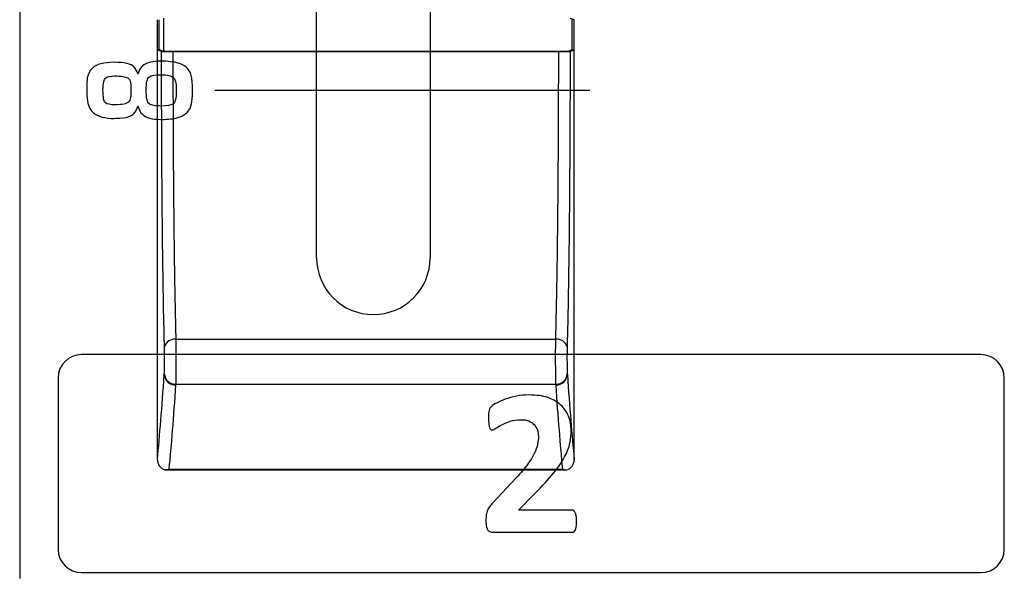
# Model space of a CAD drawing. Units: millimetres. Extents: x 0 to 2564, y 0 to 1808.
# Drawn here: x 1392 to 1418, y 802 to 817 of the extents above; entities that cross this region are included whole.
import ezdxf

# ---------------------------------------------------------------- set-up
doc = ezdxf.new("R2010")
doc.units = ezdxf.units.MM
doc.layers.add('AV_sys', color=7, linetype='Continuous')

# ---------------------------------------------------------------- blocks, each defined once
blk = doc.blocks.new('FXP508_t')
at = {"layer": 'AV_sys', "linetype": 'Continuous', "lineweight": 25}
for p, q in [((4629.07, 528.291), (4629.07, 529.091)), ((4629.179, 529.129), (4629.179, 528.254)), ((4639.97, 528.291), (4639.97, 529.091)), ((4629.07, 528.291), (4629.02, 528.291)), ((4629.179, 528.254), (4629.07, 528.291)), ((4639.97, 528.291), (4639.861, 528.254)), ((4639.97, 528.291), (4640.02, 528.291)), ((4639.611, 528.252), (4629.429, 528.252)), ((4629.429, 528.251), (4639.611, 528.251)), ((4629.507, 520.651), (4639.533, 520.651)), ((4629.502, 519.469), (4639.538, 519.469)), ((4629.223, 517.205), (4639.817, 517.205)), ((4629.323, 517.221), (4639.717, 517.221))]:
    blk.add_line(p, q, dxfattribs=at)
at = {"layer": 'AV_sys', "linetype": 'Continuous', "lineweight": 25, "flags": 128}
for points in [[(4639.911, 529.129), (4639.967, 529.11), (4640.02, 529.091)], [(4629.13, 528.254), (4629.073, 528.273), (4629.02, 528.291)], [(4640.02, 528.291), (4639.967, 528.273), (4639.911, 528.254)]]:
    blk.add_lwpolyline(points, dxfattribs=at)
at = {"layer": 'AV_sys', "linetype": 'Continuous', "lineweight": 25}
for centre, radius, start, end in [((4629.472, 520.38), 0.274, 82.6155, 165.164), ((4639.568, 520.38), 0.274, 14.836, 97.3845), ((4629.491, 519.737), 0.291, 183.956, 271.8532), ((4629.493, 519.76), 0.291, 183.9805, 271.8644), ((4639.548, 519.76), 0.291, 268.1356, 356.0195), ((4639.549, 519.738), 0.291, 268.1459, 356.0421)]:
    blk.add_arc(centre, radius, start, end, dxfattribs=at)
at = {"layer": 'AV_sys'}
for points in [[(4625.386, 789.844), (4625.386, 789.844), (4625.386, 514.339), (4625.386, 514.339)], [(4633.22, 522.805), (4633.22, 522.805), (4633.22, 589.805), (4633.22, 589.805)], [(4636.22, 589.805), (4636.22, 589.805), (4636.22, 522.805), (4636.22, 522.805)], [(4630.538, 527.226), (4630.538, 527.226), (4640.43, 527.226), (4640.43, 527.226)]]:
    blk.add_open_spline(points, degree=3, dxfattribs=at)
at = {"layer": 'AV_sys', "linetype": 'Continuous', "lineweight": 25}
for points in [[(4629.02, 528.291), (4629.02, 528.558), (4629.02, 528.825), (4629.02, 529.091)], [(4629.02, 517.476), (4629.02, 520.989), (4629.02, 524.638), (4629.02, 528.291)], [(4640.02, 517.476), (4640.02, 520.989), (4640.02, 524.638), (4640.02, 528.291)], [(4629.02, 517.476), (4629.081, 518.113), (4629.142, 518.861), (4629.201, 519.716)], [(4629.201, 519.716), (4629.201, 519.724), (4629.202, 519.732), (4629.202, 519.74)], [(4639.838, 519.74), (4639.839, 519.733), (4639.839, 519.725), (4639.84, 519.718)], [(4639.84, 519.718), (4639.898, 518.862), (4639.96, 518.113), (4640.02, 517.476)], [(4629.501, 519.446), (4629.443, 518.598), (4629.383, 517.855), (4629.323, 517.221)], [(4629.502, 519.469), (4629.502, 519.461), (4629.501, 519.453), (4629.501, 519.446)], [(4639.54, 519.447), (4639.539, 519.455), (4639.539, 519.462), (4639.538, 519.469)], [(4639.717, 517.221), (4639.658, 517.856), (4639.597, 518.599), (4639.54, 519.447)], [(4629.021, 517.464), (4629.02, 517.468), (4629.02, 517.472), (4629.02, 517.476)], [(4640.02, 517.476), (4640.02, 517.472), (4640.02, 517.468), (4640.02, 517.463)], [(4629.323, 517.221), (4629.286, 517.209), (4629.249, 517.204), (4629.214, 517.205)], [(4639.717, 517.221), (4639.754, 517.209), (4639.791, 517.204), (4639.827, 517.205)]]:
    blk.add_open_spline(points, degree=3, dxfattribs=at)
for points, knots in [([(4640.02, 528.291), (4640.02, 528.425), (4640.02, 528.558), (4640.02, 528.825), (4640.02, 528.958), (4640.02, 529.091)], [0.4829175, 0.4829175, 0.4829175, 0.4829175, 0.5, 0.5, 0.5170825, 0.5170825, 0.5170825, 0.5170825]), ([(4629.208, 520.45), (4629.193, 520.986), (4629.181, 521.556), (4629.162, 522.761), (4629.155, 523.395), (4629.146, 524.397), (4629.143, 524.739), (4629.138, 525.425), (4629.137, 525.771), (4629.132, 526.819), (4629.13, 527.53), (4629.13, 528.254)], [0, 0, 0, 0, 0.25, 0.25, 0.5, 0.5, 0.625, 0.625, 0.75, 0.75, 1, 1, 1, 1]), ([(4629.13, 528.254), (4629.131, 528.253), (4629.165, 528.252), (4629.275, 528.252), (4629.351, 528.251), (4629.429, 528.251)], [0, 0, 0, 0, 0.5, 0.5, 1, 1, 1, 1]), ([(4629.429, 528.252), (4629.397, 528.252), (4629.333, 528.252), (4629.25, 528.252), (4629.195, 528.253), (4629.18, 528.254), (4629.179, 528.254)], [0, 0, 0, 0, 0.00632622, 0.01265254, 0.01897885, 0.02530516, 0.02530516, 0.02530516, 0.02530516]), ([(4629.429, 528.251), (4629.43, 527.547), (4629.432, 526.854), (4629.436, 525.834), (4629.438, 525.497), (4629.443, 524.828), (4629.446, 524.496), (4629.455, 523.52), (4629.462, 522.902), (4629.481, 521.729), (4629.493, 521.173), (4629.507, 520.651)], [0, 0, 0, 0, 0.25, 0.25, 0.375, 0.375, 0.5, 0.5, 0.75, 0.75, 1, 1, 1, 1]), ([(4639.533, 520.651), (4639.548, 521.173), (4639.559, 521.729), (4639.578, 522.902), (4639.586, 523.52), (4639.595, 524.496), (4639.598, 524.828), (4639.602, 525.497), (4639.604, 525.834), (4639.609, 526.854), (4639.611, 527.547), (4639.611, 528.251)], [0, 0, 0, 0, 0.25, 0.25, 0.5, 0.5, 0.625, 0.625, 0.75, 0.75, 1, 1, 1, 1]), ([(4639.611, 528.251), (4639.689, 528.251), (4639.765, 528.252), (4639.876, 528.252), (4639.909, 528.253), (4639.911, 528.254)], [0, 0, 0, 0, 0.5, 0.5, 1, 1, 1, 1]), ([(4639.861, 528.254), (4639.86, 528.254), (4639.846, 528.253), (4639.79, 528.252), (4639.708, 528.252), (4639.643, 528.252), (4639.611, 528.252)], [0.6921811, 0.6921811, 0.6921811, 0.6921811, 0.69850727, 0.70483352, 0.71115977, 0.71748594, 0.71748594, 0.71748594, 0.71748594]), ([(4639.911, 528.254), (4639.911, 527.53), (4639.909, 526.819), (4639.904, 525.771), (4639.902, 525.425), (4639.898, 524.739), (4639.895, 524.397), (4639.886, 523.395), (4639.878, 522.761), (4639.859, 521.556), (4639.848, 520.986), (4639.833, 520.45)], [0, 0, 0, 0, 0.25, 0.25, 0.375, 0.375, 0.5, 0.5, 0.75, 0.75, 1, 1, 1, 1]), ([(4629.507, 520.651), (4629.509, 520.564), (4629.51, 520.46), (4629.511, 520.235), (4629.511, 520.116), (4629.51, 519.887), (4629.509, 519.779), (4629.506, 519.595), (4629.504, 519.52), (4629.502, 519.469)], [0, 0, 0, 0, 0.25, 0.25, 0.5, 0.5, 0.75, 0.75, 1, 1, 1, 1]), ([(4639.538, 519.469), (4639.536, 519.52), (4639.534, 519.595), (4639.532, 519.78), (4639.531, 519.889), (4639.53, 520.117), (4639.53, 520.237), (4639.531, 520.46), (4639.532, 520.564), (4639.533, 520.651)], [0, 0, 0, 0, 0.25, 0.25, 0.5, 0.5, 0.75, 0.75, 1, 1, 1, 1]), ([(4629.202, 519.74), (4629.207, 519.801), (4629.21, 519.923), (4629.212, 520.197), (4629.21, 520.345), (4629.208, 520.45)], [0, 0, 0, 0, 0.5, 0.5, 1, 1, 1, 1]), ([(4639.833, 520.45), (4639.83, 520.345), (4639.829, 520.198), (4639.831, 519.923), (4639.834, 519.801), (4639.838, 519.74)], [0, 0, 0, 0, 0.5, 0.5, 1, 1, 1, 1]), ([(4629.021, 517.464), (4629.023, 517.406), (4629.042, 517.349), (4629.11, 517.257), (4629.159, 517.222), (4629.214, 517.205)], [0, 0, 0, 0, 0.5, 0.5, 1, 1, 1, 1]), ([(4639.827, 517.205), (4639.882, 517.222), (4639.93, 517.257), (4639.998, 517.349), (4640.018, 517.406), (4640.02, 517.463)], [0, 0, 0, 0, 0.5, 0.5, 1, 1, 1, 1])]:
    blk.add_open_spline(points, degree=3, knots=knots, dxfattribs=at)
at = {"layer": 'AV_sys'}
for points, knots in [([(4629.116, 527.995), (4629.483, 527.995), (4629.72, 527.928), (4629.825, 527.795), (4629.825, 527.795), (4629.878, 527.728), (4629.911, 527.647), (4629.927, 527.55), (4629.927, 527.55), (4629.943, 527.443), (4629.95, 527.313), (4629.948, 527.16), (4629.948, 527.16), (4629.947, 527.05), (4629.938, 526.953), (4629.921, 526.867), (4629.921, 526.867), (4629.886, 526.697), (4629.778, 526.58), (4629.598, 526.518), (4629.598, 526.518), (4629.496, 526.483), (4629.362, 526.463), (4629.196, 526.46), (4629.196, 526.46), (4629.189, 526.46), (4629.173, 526.46), (4629.15, 526.459), (4629.15, 526.459), (4629.131, 526.458), (4629.116, 526.458), (4629.104, 526.458), (4629.104, 526.458), (4628.879, 526.458), (4628.718, 526.503), (4628.623, 526.593), (4628.623, 526.593), (4628.568, 526.644), (4628.531, 526.716), (4628.515, 526.806), (4628.515, 526.806), (4628.515, 526.806), (4628.5, 526.806), (4628.5, 526.806), (4628.5, 526.806), (4628.463, 526.665), (4628.384, 526.573), (4628.267, 526.531), (4628.267, 526.531), (4628.189, 526.503), (4628.073, 526.489), (4627.921, 526.489), (4627.921, 526.489), (4627.921, 526.489), (4627.87, 526.484), (4627.87, 526.484), (4627.87, 526.484), (4627.764, 526.484), (4627.661, 526.496), (4627.562, 526.52), (4627.562, 526.52), (4627.467, 526.543), (4627.389, 526.582), (4627.328, 526.638), (4627.328, 526.638), (4627.287, 526.676), (4627.256, 526.712), (4627.236, 526.747), (4627.236, 526.747), (4627.182, 526.84), (4627.155, 527.017), (4627.155, 527.279), (4627.155, 527.279), (4627.155, 527.407), (4627.16, 527.498), (4627.171, 527.553), (4627.171, 527.553), (4627.189, 527.66), (4627.232, 527.744), (4627.298, 527.806), (4627.298, 527.806), (4627.412, 527.913), (4627.608, 527.966), (4627.885, 527.966), (4627.885, 527.966), (4628.151, 527.966), (4628.325, 527.925), (4628.405, 527.841), (4628.405, 527.841), (4628.448, 527.797), (4628.48, 527.736), (4628.5, 527.659), (4628.5, 527.659), (4628.5, 527.659), (4628.515, 527.659), (4628.515, 527.659), (4628.515, 527.659), (4628.545, 527.827), (4628.653, 527.93), (4628.84, 527.969), (4628.84, 527.969), (4628.923, 527.986), (4629.014, 527.995), (4629.116, 527.995)], [0, 0, 0, 0, 0.037037, 0.037037, 0.037037, 0.037037, 0.074074, 0.074074, 0.074074, 0.074074, 0.111111, 0.111111, 0.111111, 0.111111, 0.148148, 0.148148, 0.148148, 0.148148, 0.185185, 0.185185, 0.185185, 0.185185, 0.222222, 0.222222, 0.222222, 0.222222, 0.259259, 0.259259, 0.259259, 0.259259, 0.296296, 0.296296, 0.296296, 0.296296, 0.333333, 0.333333, 0.333333, 0.333333, 0.37037, 0.37037, 0.37037, 0.37037, 0.407407, 0.407407, 0.407407, 0.407407, 0.444444, 0.444444, 0.444444, 0.444444, 0.481481, 0.481481, 0.481481, 0.481481, 0.518519, 0.518519, 0.518519, 0.518519, 0.555556, 0.555556, 0.555556, 0.555556, 0.592593, 0.592593, 0.592593, 0.592593, 0.62963, 0.62963, 0.62963, 0.62963, 0.666667, 0.666667, 0.666667, 0.666667, 0.703704, 0.703704, 0.703704, 0.703704, 0.740741, 0.740741, 0.740741, 0.740741, 0.777778, 0.777778, 0.777778, 0.777778, 0.814815, 0.814815, 0.814815, 0.814815, 0.851852, 0.851852, 0.851852, 0.851852, 0.888889, 0.888889, 0.888889, 0.888889, 0.925926, 0.925926, 0.925926, 0.925926, 1, 1, 1, 1]), ([(4627.892, 527.607), (4627.786, 527.607), (4627.708, 527.59), (4627.658, 527.557), (4627.658, 527.557), (4627.609, 527.518), (4627.584, 527.411), (4627.584, 527.236), (4627.584, 527.236), (4627.584, 527.044), (4627.607, 526.931), (4627.65, 526.896), (4627.65, 526.896), (4627.693, 526.861), (4627.777, 526.843), (4627.9, 526.843), (4627.9, 526.843), (4628.088, 526.843), (4628.207, 526.869), (4628.258, 526.919), (4628.258, 526.919), (4628.285, 526.947), (4628.303, 526.986), (4628.31, 527.038), (4628.31, 527.038), (4628.317, 527.087), (4628.321, 527.157), (4628.321, 527.247), (4628.321, 527.247), (4628.321, 527.247), (4628.321, 527.305), (4628.321, 527.305), (4628.321, 527.305), (4628.321, 527.366), (4628.315, 527.419), (4628.304, 527.465), (4628.304, 527.465), (4628.295, 527.501), (4628.273, 527.53), (4628.237, 527.552), (4628.237, 527.552), (4628.175, 527.588), (4628.06, 527.607), (4627.892, 527.607)], [0, 0, 0, 0, 0.083333, 0.083333, 0.083333, 0.083333, 0.166667, 0.166667, 0.166667, 0.166667, 0.25, 0.25, 0.25, 0.25, 0.333333, 0.333333, 0.333333, 0.333333, 0.416667, 0.416667, 0.416667, 0.416667, 0.5, 0.5, 0.5, 0.5, 0.583333, 0.583333, 0.583333, 0.583333, 0.666667, 0.666667, 0.666667, 0.666667, 0.75, 0.75, 0.75, 0.75, 0.833333, 0.833333, 0.833333, 0.833333, 1, 1, 1, 1]), ([(4629.116, 527.638), (4628.96, 527.638), (4628.858, 527.621), (4628.809, 527.586), (4628.809, 527.586), (4628.753, 527.546), (4628.724, 527.425), (4628.724, 527.224), (4628.724, 527.224), (4628.724, 527.031), (4628.753, 526.913), (4628.809, 526.869), (4628.809, 526.869), (4628.839, 526.846), (4628.879, 526.831), (4628.93, 526.823), (4628.93, 526.823), (4628.979, 526.816), (4629.044, 526.812), (4629.123, 526.812), (4629.123, 526.812), (4629.275, 526.812), (4629.376, 526.829), (4629.424, 526.864), (4629.424, 526.864), (4629.463, 526.893), (4629.489, 526.932), (4629.5, 526.983), (4629.5, 526.983), (4629.513, 527.035), (4629.519, 527.101), (4629.519, 527.181), (4629.519, 527.181), (4629.519, 527.181), (4629.519, 527.268), (4629.519, 527.268), (4629.519, 527.268), (4629.519, 527.425), (4629.489, 527.526), (4629.431, 527.57), (4629.431, 527.57), (4629.389, 527.616), (4629.284, 527.638), (4629.116, 527.638)], [0, 0, 0, 0, 0.083333, 0.083333, 0.083333, 0.083333, 0.166667, 0.166667, 0.166667, 0.166667, 0.25, 0.25, 0.25, 0.25, 0.333333, 0.333333, 0.333333, 0.333333, 0.416667, 0.416667, 0.416667, 0.416667, 0.5, 0.5, 0.5, 0.5, 0.583333, 0.583333, 0.583333, 0.583333, 0.666667, 0.666667, 0.666667, 0.666667, 0.75, 0.75, 0.75, 0.75, 0.833333, 0.833333, 0.833333, 0.833333, 1, 1, 1, 1]), ([(4633.22, 522.805), (4633.22, 521.976), (4633.892, 521.305), (4634.72, 521.305), (4634.72, 521.305), (4635.549, 521.305), (4636.22, 521.976), (4636.22, 522.805)], [0, 0, 0, 0, 0.333333, 0.333333, 0.333333, 0.333333, 1, 1, 1, 1]), ([(4627.017, 520.246), (4627.017, 520.246), (4650.755, 520.246), (4650.755, 520.246), (4650.755, 520.246), (4651.094, 520.246), (4651.371, 519.968), (4651.371, 519.63), (4651.371, 519.63), (4651.371, 519.63), (4651.371, 515.105), (4651.371, 515.105), (4651.371, 515.105), (4651.371, 514.767), (4651.094, 514.49), (4650.755, 514.49), (4650.755, 514.49), (4650.755, 514.49), (4627.017, 514.49), (4627.017, 514.49), (4627.017, 514.49), (4626.678, 514.49), (4626.401, 514.767), (4626.401, 515.105), (4626.401, 515.105), (4626.401, 515.105), (4626.401, 519.63), (4626.401, 519.63), (4626.401, 519.63), (4626.401, 519.969), (4626.678, 520.246), (4627.017, 520.246)], [0, 0, 0, 0, 0.111111, 0.111111, 0.111111, 0.111111, 0.222222, 0.222222, 0.222222, 0.222222, 0.333333, 0.333333, 0.333333, 0.333333, 0.444444, 0.444444, 0.444444, 0.444444, 0.555556, 0.555556, 0.555556, 0.555556, 0.666667, 0.666667, 0.666667, 0.666667, 0.777778, 0.777778, 0.777778, 0.777778, 1, 1, 1, 1]), ([(4640.082, 515.848), (4640.082, 515.796), (4640.079, 515.75), (4640.074, 515.712), (4640.074, 515.712), (4640.07, 515.674), (4640.063, 515.644), (4640.053, 515.62), (4640.053, 515.62), (4640.045, 515.596), (4640.033, 515.579), (4640.018, 515.569), (4640.018, 515.569), (4640.003, 515.559), (4639.987, 515.554), (4639.969, 515.554), (4639.969, 515.554), (4639.969, 515.554), (4637.919, 515.554), (4637.919, 515.554), (4637.919, 515.554), (4637.878, 515.554), (4637.844, 515.558), (4637.815, 515.565), (4637.815, 515.565), (4637.784, 515.573), (4637.761, 515.587), (4637.742, 515.608), (4637.742, 515.608), (4637.724, 515.629), (4637.711, 515.659), (4637.703, 515.7), (4637.703, 515.7), (4637.694, 515.74), (4637.69, 515.793), (4637.69, 515.857), (4637.69, 515.857), (4637.69, 515.918), (4637.693, 515.97), (4637.699, 516.013), (4637.699, 516.013), (4637.704, 516.056), (4637.714, 516.095), (4637.729, 516.128), (4637.729, 516.128), (4637.743, 516.162), (4637.762, 516.195), (4637.785, 516.227), (4637.785, 516.227), (4637.808, 516.259), (4637.838, 516.295), (4637.875, 516.333), (4637.875, 516.333), (4637.875, 516.333), (4638.492, 516.994), (4638.492, 516.994), (4638.492, 516.994), (4638.615, 517.123), (4638.714, 517.24), (4638.79, 517.346), (4638.79, 517.346), (4638.865, 517.451), (4638.923, 517.548), (4638.965, 517.635), (4638.965, 517.635), (4639.008, 517.722), (4639.037, 517.803), (4639.053, 517.876), (4639.053, 517.876), (4639.068, 517.95), (4639.075, 518.019), (4639.075, 518.085), (4639.075, 518.085), (4639.075, 518.146), (4639.066, 518.204), (4639.047, 518.257), (4639.047, 518.257), (4639.027, 518.312), (4638.999, 518.359), (4638.962, 518.399), (4638.962, 518.399), (4638.924, 518.44), (4638.877, 518.472), (4638.82, 518.494), (4638.82, 518.494), (4638.762, 518.518), (4638.696, 518.529), (4638.618, 518.529), (4638.618, 518.529), (4638.51, 518.529), (4638.414, 518.515), (4638.331, 518.488), (4638.331, 518.488), (4638.247, 518.46), (4638.174, 518.429), (4638.111, 518.395), (4638.111, 518.395), (4638.047, 518.362), (4637.994, 518.331), (4637.952, 518.301), (4637.952, 518.301), (4637.91, 518.273), (4637.877, 518.259), (4637.853, 518.259), (4637.853, 518.259), (4637.836, 518.259), (4637.822, 518.265), (4637.81, 518.276), (4637.81, 518.276), (4637.799, 518.286), (4637.788, 518.305), (4637.782, 518.331), (4637.782, 518.331), (4637.774, 518.356), (4637.768, 518.391), (4637.763, 518.434), (4637.763, 518.434), (4637.759, 518.477), (4637.756, 518.53), (4637.756, 518.592), (4637.756, 518.592), (4637.756, 518.634), (4637.758, 518.67), (4637.761, 518.698), (4637.761, 518.698), (4637.763, 518.727), (4637.768, 518.752), (4637.773, 518.772), (4637.773, 518.772), (4637.779, 518.794), (4637.785, 518.812), (4637.795, 518.828), (4637.795, 518.828), (4637.804, 518.844), (4637.82, 518.863), (4637.843, 518.884), (4637.843, 518.884), (4637.866, 518.906), (4637.909, 518.934), (4637.97, 518.968), (4637.97, 518.968), (4638.032, 519.002), (4638.107, 519.036), (4638.197, 519.068), (4638.197, 519.068), (4638.288, 519.1), (4638.386, 519.127), (4638.494, 519.149), (4638.494, 519.149), (4638.603, 519.171), (4638.716, 519.181), (4638.834, 519.181), (4638.834, 519.181), (4639.019, 519.181), (4639.181, 519.159), (4639.32, 519.112), (4639.32, 519.112), (4639.458, 519.065), (4639.574, 519), (4639.665, 518.916), (4639.665, 518.916), (4639.757, 518.833), (4639.826, 518.733), (4639.871, 518.618), (4639.871, 518.618), (4639.916, 518.504), (4639.938, 518.38), (4639.938, 518.248), (4639.938, 518.248), (4639.938, 518.132), (4639.927, 518.018), (4639.905, 517.906), (4639.905, 517.906), (4639.883, 517.795), (4639.837, 517.673), (4639.767, 517.544), (4639.767, 517.544), (4639.698, 517.415), (4639.599, 517.272), (4639.472, 517.115), (4639.472, 517.115), (4639.346, 516.958), (4639.178, 516.775), (4638.968, 516.568), (4638.968, 516.568), (4638.968, 516.568), (4638.553, 516.141), (4638.553, 516.141), (4638.553, 516.141), (4638.553, 516.141), (4639.957, 516.141), (4639.957, 516.141), (4639.957, 516.141), (4639.975, 516.141), (4639.993, 516.135), (4640.008, 516.124), (4640.008, 516.124), (4640.024, 516.113), (4640.037, 516.096), (4640.049, 516.073), (4640.049, 516.073), (4640.059, 516.05), (4640.067, 516.02), (4640.073, 515.983), (4640.073, 515.983), (4640.079, 515.945), (4640.082, 515.9), (4640.082, 515.848)], [0, 0, 0, 0, 0.018868, 0.018868, 0.018868, 0.018868, 0.037736, 0.037736, 0.037736, 0.037736, 0.056604, 0.056604, 0.056604, 0.056604, 0.075472, 0.075472, 0.075472, 0.075472, 0.09434, 0.09434, 0.09434, 0.09434, 0.113208, 0.113208, 0.113208, 0.113208, 0.132075, 0.132075, 0.132075, 0.132075, 0.150943, 0.150943, 0.150943, 0.150943, 0.169811, 0.169811, 0.169811, 0.169811, 0.188679, 0.188679, 0.188679, 0.188679, 0.207547, 0.207547, 0.207547, 0.207547, 0.226415, 0.226415, 0.226415, 0.226415, 0.245283, 0.245283, 0.245283, 0.245283, 0.264151, 0.264151, 0.264151, 0.264151, 0.283019, 0.283019, 0.283019, 0.283019, 0.301887, 0.301887, 0.301887, 0.301887, 0.320755, 0.320755, 0.320755, 0.320755, 0.339623, 0.339623, 0.339623, 0.339623, 0.358491, 0.358491, 0.358491, 0.358491, 0.377358, 0.377358, 0.377358, 0.377359, 0.396226, 0.396226, 0.396226, 0.396226, 0.415094, 0.415094, 0.415094, 0.415094, 0.433962, 0.433962, 0.433962, 0.433962, 0.45283, 0.45283, 0.45283, 0.45283, 0.471698, 0.471698, 0.471698, 0.471698, 0.490566, 0.490566, 0.490566, 0.490566, 0.509434, 0.509434, 0.509434, 0.509434, 0.528302, 0.528302, 0.528302, 0.528302, 0.54717, 0.54717, 0.54717, 0.54717, 0.566038, 0.566038, 0.566038, 0.566038, 0.584906, 0.584906, 0.584906, 0.584906, 0.603774, 0.603774, 0.603774, 0.603774, 0.622642, 0.622642, 0.622642, 0.622642, 0.641509, 0.641509, 0.641509, 0.641509, 0.660377, 0.660377, 0.660377, 0.660377, 0.679245, 0.679245, 0.679245, 0.679245, 0.698113, 0.698113, 0.698113, 0.698113, 0.716981, 0.716981, 0.716981, 0.716981, 0.735849, 0.735849, 0.735849, 0.735849, 0.754717, 0.754717, 0.754717, 0.754717, 0.773585, 0.773585, 0.773585, 0.773585, 0.792453, 0.792453, 0.792453, 0.792453, 0.811321, 0.811321, 0.811321, 0.811321, 0.830189, 0.830189, 0.830189, 0.830189, 0.849057, 0.849057, 0.849057, 0.849057, 0.867925, 0.867925, 0.867925, 0.867925, 0.886792, 0.886792, 0.886792, 0.886792, 0.90566, 0.90566, 0.90566, 0.90566, 0.924528, 0.924528, 0.924528, 0.924528, 0.943396, 0.943396, 0.943396, 0.943396, 0.962264, 0.962264, 0.962264, 0.962264, 1, 1, 1, 1])]:
    blk.add_open_spline(points, degree=3, knots=knots, dxfattribs=at)

msp = doc.modelspace()

# ---------------------------------------------------------------- block references
at = {"layer": 'AV_sys'}
msp.add_blockref('FXP508_t', (-3233.46, 287.746), dxfattribs=at)

doc.saveas('drawing.dxf')
